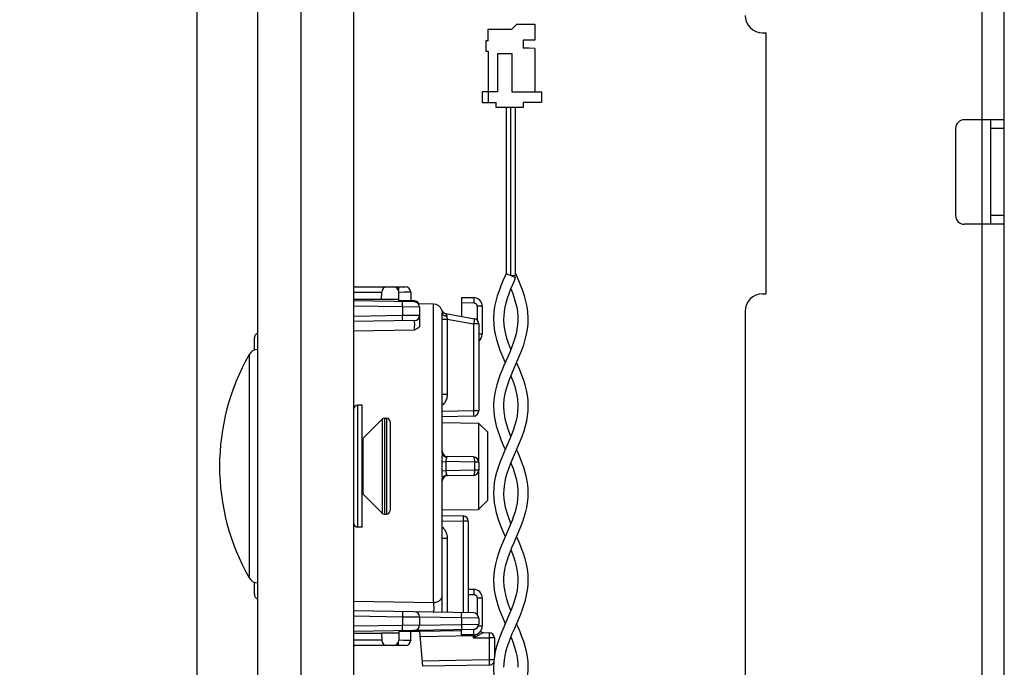
# Model space of a CAD drawing. Units: millimetres. Extents: x -151 to 82, y -274 to 276.
# Drawn here: x -151 to -95, y -146 to -109 of the extents above; entities that cross this region are included whole.
import ezdxf

# ---------------------------------------------------------------- set-up
doc = ezdxf.new("R2010")
doc.units = ezdxf.units.MM
doc.header["$LTSCALE"] = 16.335
doc.layers.get('0').update_dxf_attribs({"linetype": 'CONTINUOUS'})
for name, color, linetype in [('ASSI', 7, 'CONTINUOUS'), ('DRAFT', 7, 'CONTINUOUS'), ('PROTUSIONI', 7, 'CONTINUOUS'), ('RACCORDO', 7, 'CONTINUOUS'), ('SMUSSO', 7, 'CONTINUOUS')]:
    doc.layers.add(name, color=color, linetype=linetype)
doc.styles.get("Standard").update_dxf_attribs({"font": 'txt', "width": 0.8})
doc.dimstyles.new('DIMSTYLE_1', dxfattribs={"dimtxt": 3, "dimasz": 3, "dimexe": 1.5, "dimexo": 0.5, "dimgap": 0.75, "dimtad": 1, "dimtxsty": 'STANDARD', "dimblk": '_FILLED', "dimblk1": '_FILLED', "dimblk2": '_FILLED', "dimcen": 0.09, "dimazin": 2, "dimtfac": 1, "dimtofl": 0, "dimtmove": 0, "dimatfit": 3, "dimldrblk": '_FILLED', "dimfxl": 1, "dimtolj": 1, "dimarcsym": 0})

# ---------------------------------------------------------------- blocks, each defined once
blk = doc.blocks.new('_FILLED')
at = {"color": 0, "linetype": 'BYBLOCK'}
blk.add_solid([(0, 0), (-1, 0.317), (-1, -0.317)], dxfattribs=at)
blk = doc.blocks.new('*D5')
at = {"color": 7, "linetype": 'CONTINUOUS'}
for p, q in [((-140.998, 188.319), (-140.998, -273.75)), ((-133.498, -264.75), (-133.498, -273.75)), ((-140.998, -272.25), (-151.187, -272.25)), ((-151.187, -272.25), (-137.248, -272.25)), ((-129.498, -272.25), (-137.248, -272.25)), ((-133.498, -272.25), (-129.498, -272.25))]:
    blk.add_line(p, q, dxfattribs=at)
at = {"color": 7, "linetype": 'CONTINUOUS', "xscale": 3, "yscale": 3, "zscale": 3}
blk.add_blockref('_FILLED', (-140.998, -272.25), dxfattribs=at)
at = {"color": 7, "linetype": 'CONTINUOUS', "xscale": 3, "yscale": 3, "zscale": 3, "rotation": 180}
blk.add_blockref('_FILLED', (-133.498, -272.25), dxfattribs=at)

msp = doc.modelspace()

# ---------------------------------------------------------------- linework, layer by layer
at = {"color": 7, "linetype": 'CONTINUOUS'}
for p, q in [((-131.998, 262.7), (-131.998, -261.8)), ((-94.583, -223.25), (-94.583, 218.55)), ((-124.248, -109.15), (-122.898, -109.15)), ((-124.248, -109.81), (-124.248, -109.15)), ((-122.598, -108.85), (-122.898, -109.15)), ((-122.598, -108.85), (-121.568, -108.85)), ((-121.568, -108.85), (-121.568, -109.78)), ((-124.248, -109.81), (-124.388, -109.81)), ((-124.388, -109.81), (-124.388, -110.4)), ((-121.568, -109.78), (-122.248, -109.78)), ((-122.248, -109.78), (-122.248, -110.23)), ((-108.483, -109.35), (-108.283, -109.35)), ((-108.283, -124.35), (-108.283, -109.35)), ((-121.898, -110.23), (-122.248, -110.23)), ((-121.568, -110.259), (-121.898, -110.23)), ((-121.568, -110.259), (-121.568, -112.75)), ((-124.388, -110.4), (-124.248, -110.4)), ((-124.248, -110.4), (-124.248, -113.35)), ((-123.698, -110.55), (-122.898, -110.55)), ((-123.698, -112.75), (-123.698, -110.55)), ((-122.898, -110.55), (-122.898, -112.75)), ((-123.698, -112.75), (-124.598, -112.75)), ((-124.598, -112.75), (-124.598, -113.35)), ((-122.898, -112.75), (-121.198, -112.75)), ((-121.198, -112.75), (-121.198, -113.35)), ((-124.598, -113.35), (-123.798, -113.35)), ((-123.798, -113.65), (-123.798, -113.35)), ((-122.248, -113.65), (-123.798, -113.65)), ((-121.198, -113.35), (-122.248, -113.35)), ((-122.248, -113.35), (-122.248, -113.65)), ((-97.383, -114.85), (-97.383, -119.85)), ((-94.583, -114.35), (-96.883, -114.35)), ((-95.383, -114.35), (-95.383, -120.35)), ((-94.583, -120.35), (-96.883, -120.35)), ((-108.483, -124.35), (-108.283, -124.35)), ((-109.483, -125.35), (-109.483, -218.05)), ((-131.498, -130.75), (-131.748, -130.75)), ((-131.498, -137.75), (-131.498, -130.75)), ((-131.46, -132.662), (-130.357, -131.559)), ((-130.215, -131.5), (-130.098, -131.5)), ((-131.46, -135.838), (-130.357, -136.941)), ((-130.215, -137), (-130.098, -137)), ((-131.498, -137.75), (-131.748, -137.75))]:
    msp.add_line(p, q, dxfattribs=at)
at = {"color": 250, "linetype": 'CONTINUOUS'}
for p, q in [((-95.883, -9.85), (-95.883, -220.05)), ((-94.583, -114.85), (-95.383, -114.85)), ((-94.583, -119.85), (-95.383, -119.85)), ((-131.46, -132.662), (-131.46, -135.838))]:
    msp.add_line(p, q, dxfattribs=at)
at = {"color": 7, "linetype": 'CONTINUOUS'}
for centre, radius, start, end in [((-108.483, -108.35), 1, 180, 270), ((-96.883, -114.85), 0.5, 90, 180), ((-96.883, -119.85), 0.5, 180, 270), ((-108.483, -125.35), 1, 90, 180), ((-131.672, -132.45), 0.3, 305.5774, 315), ((-131.672, -136.05), 0.3, 45, 54.4226)]:
    msp.add_arc(centre, radius, start, end, dxfattribs=at)
at = {"layer": 'ASSI', "color": 7, "linetype": 'CONTINUOUS'}
for p, q in [((-137.498, -264.25), (-137.498, 264.25)), ((-134.998, -264.25), (-134.998, 264.25)), ((-137.522, -127.539), (-137.498, -127.537)), ((-137.522, -140.961), (-137.498, -140.963))]:
    msp.add_line(p, q, dxfattribs=at)
at = {"layer": 'ASSI', "color": 250, "linetype": 'CONTINUOUS'}
for p, q in [((-137.995, -127.84), (-137.995, -140.66)), ((-137.522, -127.539), (-137.522, -140.961))]:
    msp.add_line(p, q, dxfattribs=at)
at = {"layer": 'ASSI', "color": 7, "linetype": 'CONTINUOUS'}
for centre, radius, start, end in [((-126.78, -134.25), 12.918, 150.2503, 209.7497), ((-137.475, -128.137), 0.6, 94.5, 150.2503), ((-137.475, -140.363), 0.6, 209.7497, 265.5)]:
    msp.add_arc(centre, radius, start, end, dxfattribs=at)
at = {"layer": 'DRAFT', "color": 7, "linetype": 'CONTINUOUS'}
for p, q in [((-131.998, -124.65), (-130.384, -124.65)), ((-130.384, -124.65), (-129.386, -124.649)), ((-129.384, -124.75), (-129.386, -124.649)), ((-127.389, -124.934), (-128.271, -124.919)), ((-126.898, -131.733), (-124.807, -131.77)), ((-126.898, -136.767), (-124.807, -136.73)), ((-129.384, -143.75), (-129.386, -143.851)), ((-128.198, -143.75), (-129.384, -143.75)), ((-131.998, -143.85), (-130.384, -143.85)), ((-129.386, -143.851), (-130.384, -143.85))]:
    msp.add_line(p, q, dxfattribs=at)
at = {"layer": 'PROTUSIONI', "color": 7, "linetype": 'CONTINUOUS'}
for p, q in [((-123.222, -113.65), (-123.222, -123.18)), ((-122.675, -123.3), (-122.675, -113.65)), ((-123.222, -123.18), (-123.283, -123.32)), ((-123.222, -123.18), (-123.212, -123.184)), ((-123.14, -123.216), (-123.05, -123.255)), ((-122.948, -123.3), (-122.675, -123.3)), ((-122.948, -123.3), (-122.675, -123.42)), ((-122.613, -123.32), (-122.675, -123.18)), ((-122.492, -123.599), (-122.613, -123.32)), ((-123.347, -125.876), (-123.348, -125.806)), ((-122.548, -125.806), (-122.549, -125.876)), ((-123.347, -130.862), (-123.348, -130.805)), ((-122.548, -130.805), (-122.549, -130.862)), ((-123.347, -135.864), (-123.348, -135.805)), ((-122.548, -135.805), (-122.549, -135.864)), ((-123.347, -140.865), (-123.348, -140.805)), ((-122.548, -140.805), (-122.549, -140.865))]:
    msp.add_line(p, q, dxfattribs=at)
at = {"layer": 'PROTUSIONI', "color": 250, "linetype": 'CONTINUOUS'}
msp.add_line((-122.948, -123.3), (-122.948, -113.65), dxfattribs=at)
at = {"layer": 'PROTUSIONI', "color": 7, "linetype": 'CONTINUOUS'}
for points in [[(-123.283, -123.32), (-123.404, -123.599), (-123.522, -123.883), (-123.632, -124.172), (-123.731, -124.467), (-123.814, -124.769), (-123.882, -125.086), (-123.928, -125.409), (-123.947, -125.724), (-123.948, -125.795)], [(-123.212, -123.184), (-123.201, -123.189), (-123.14, -123.216)], [(-123.05, -123.255), (-122.982, -123.285), (-122.948, -123.3)], [(-123.348, -125.789), (-123.344, -125.626), (-123.32, -125.365), (-123.279, -125.112), (-123.22, -124.858), (-123.143, -124.596), (-123.052, -124.332), (-122.951, -124.069), (-122.843, -123.807), (-122.73, -123.546), (-122.675, -123.42)], [(-121.948, -125.795), (-121.949, -125.724), (-121.969, -125.409), (-122.014, -125.086), (-122.082, -124.769), (-122.165, -124.467), (-122.264, -124.172), (-122.374, -123.883), (-122.492, -123.599)], [(-122.948, -124.062), (-122.945, -124.069), (-122.844, -124.332), (-122.753, -124.596), (-122.676, -124.858), (-122.617, -125.112), (-122.576, -125.365), (-122.552, -125.626), (-122.548, -125.789)], [(-123.948, -125.8), (-123.936, -126.091), (-123.904, -126.379), (-123.851, -126.671), (-123.777, -126.975), (-123.683, -127.283), (-123.576, -127.578), (-123.466, -127.853), (-123.354, -128.117), (-123.274, -128.3)], [(-122.948, -127.535), (-123.008, -127.385), (-123.1, -127.135), (-123.178, -126.893), (-123.244, -126.648), (-123.297, -126.394), (-123.331, -126.137), (-123.347, -125.876)], [(-122.549, -125.876), (-122.565, -126.137), (-122.6, -126.394), (-122.652, -126.648), (-122.718, -126.893), (-122.796, -127.135), (-122.888, -127.385), (-122.996, -127.655), (-123.114, -127.934)], [(-122.542, -128.117), (-122.43, -127.853), (-122.32, -127.578), (-122.213, -127.283), (-122.119, -126.975), (-122.045, -126.671), (-121.992, -126.379), (-121.96, -126.091), (-121.948, -125.8)], [(-123.114, -127.934), (-123.347, -128.466), (-123.455, -128.718), (-123.562, -128.984), (-123.668, -129.275), (-123.764, -129.579), (-123.841, -129.88), (-123.897, -130.17), (-123.932, -130.455), (-123.947, -130.739), (-123.947, -130.796)], [(-123.348, -130.791), (-123.346, -130.684), (-123.328, -130.425), (-123.29, -130.168), (-123.235, -129.916), (-123.169, -129.679), (-123.094, -129.448), (-123.005, -129.206), (-122.898, -128.94), (-122.78, -128.661), (-122.542, -128.117)], [(-121.949, -130.796), (-121.949, -130.739), (-121.964, -130.455), (-121.999, -130.17), (-122.055, -129.88), (-122.132, -129.579), (-122.228, -129.275), (-122.334, -128.984), (-122.442, -128.718), (-122.549, -128.466), (-122.622, -128.3)], [(-122.948, -129.064), (-122.892, -129.206), (-122.802, -129.448), (-122.727, -129.679), (-122.661, -129.916), (-122.606, -130.168), (-122.568, -130.425), (-122.55, -130.684), (-122.548, -130.791)], [(-123.947, -130.799), (-123.938, -131.071), (-123.908, -131.356), (-123.858, -131.641), (-123.79, -131.927), (-123.705, -132.214), (-123.607, -132.496), (-123.499, -132.773), (-123.385, -133.046), (-123.274, -133.3)], [(-122.549, -130.862), (-122.563, -131.118), (-122.595, -131.371), (-122.647, -131.625), (-122.715, -131.881), (-122.798, -132.138), (-122.894, -132.4), (-123.002, -132.67), (-123.119, -132.944), (-123.359, -133.493)], [(-123.348, -135.79), (-123.344, -135.638), (-123.323, -135.387), (-123.286, -135.146), (-123.231, -134.901), (-123.159, -134.644), (-123.07, -134.382), (-122.97, -134.117), (-122.862, -133.852), (-122.747, -133.586), (-122.629, -133.316), (-122.511, -133.046), (-122.397, -132.773), (-122.289, -132.496), (-122.191, -132.214), (-122.106, -131.927), (-122.038, -131.641), (-121.988, -131.356), (-121.958, -131.071), (-121.949, -130.799)], [(-122.948, -132.536), (-123.002, -132.4), (-123.099, -132.138), (-123.181, -131.881), (-123.25, -131.625), (-123.301, -131.371), (-123.333, -131.118), (-123.347, -130.862)], [(-123.359, -133.493), (-123.474, -133.766), (-123.584, -134.042), (-123.685, -134.323), (-123.772, -134.608), (-123.845, -134.9), (-123.902, -135.206), (-123.937, -135.518), (-123.948, -135.801)], [(-121.948, -135.801), (-121.959, -135.518), (-121.994, -135.206), (-122.051, -134.9), (-122.124, -134.608), (-122.211, -134.323), (-122.312, -134.042), (-122.422, -133.766), (-122.538, -133.493), (-122.622, -133.3)], [(-122.948, -134.064), (-122.926, -134.117), (-122.826, -134.382), (-122.738, -134.644), (-122.665, -134.901), (-122.61, -135.146), (-122.573, -135.387), (-122.552, -135.638), (-122.548, -135.79)], [(-123.948, -135.799), (-123.938, -136.068), (-123.909, -136.347), (-123.86, -136.632), (-123.789, -136.929), (-123.699, -137.232), (-123.596, -137.526), (-123.487, -137.803), (-123.373, -138.073), (-123.274, -138.3)], [(-122.523, -138.073), (-122.409, -137.803), (-122.3, -137.526), (-122.197, -137.232), (-122.107, -136.929), (-122.036, -136.632), (-121.987, -136.347), (-121.958, -136.068), (-121.948, -135.799)], [(-122.948, -137.536), (-123.014, -137.369), (-123.106, -137.116), (-123.184, -136.872), (-123.25, -136.626), (-123.3, -136.374), (-123.333, -136.12), (-123.347, -135.864)], [(-122.549, -135.864), (-122.563, -136.12), (-122.596, -136.374), (-122.647, -136.626), (-122.712, -136.872), (-122.79, -137.116), (-122.882, -137.369), (-122.989, -137.638), (-123.106, -137.915)], [(-123.106, -137.915), (-123.341, -138.453), (-123.452, -138.712), (-123.561, -138.982), (-123.667, -139.272), (-123.763, -139.574), (-123.84, -139.873), (-123.896, -140.164), (-123.932, -140.45), (-123.947, -140.736), (-123.948, -140.795)], [(-123.348, -140.792), (-123.346, -140.693), (-123.329, -140.435), (-123.292, -140.178), (-123.238, -139.925), (-123.17, -139.682), (-123.092, -139.443), (-122.999, -139.192), (-122.889, -138.918), (-122.767, -138.631), (-122.523, -138.073)], [(-121.948, -140.795), (-121.949, -140.736), (-121.964, -140.45), (-122, -140.164), (-122.057, -139.873), (-122.133, -139.574), (-122.229, -139.272), (-122.335, -138.982), (-122.444, -138.712), (-122.555, -138.453), (-122.622, -138.3)], [(-122.948, -139.065), (-122.897, -139.192), (-122.804, -139.443), (-122.726, -139.682), (-122.659, -139.925), (-122.604, -140.178), (-122.567, -140.435), (-122.55, -140.693), (-122.548, -140.792)], [(-123.948, -140.799), (-123.936, -141.096), (-123.903, -141.382), (-123.852, -141.668), (-123.783, -141.954), (-123.697, -142.24), (-123.598, -142.52), (-123.492, -142.792), (-123.38, -143.059), (-123.274, -143.3)], [(-123.348, -145.789), (-123.343, -145.614), (-123.321, -145.371), (-123.286, -145.144), (-123.234, -144.91), (-123.162, -144.656), (-123.075, -144.394), (-122.975, -144.13), (-122.867, -143.864), (-122.751, -143.595), (-122.633, -143.326), (-122.516, -143.059), (-122.404, -142.792), (-122.298, -142.52), (-122.199, -142.24), (-122.113, -141.954), (-122.044, -141.668), (-121.993, -141.382), (-121.961, -141.096), (-121.948, -140.799)], [(-122.948, -142.535), (-123.003, -142.399), (-123.098, -142.14), (-123.179, -141.889), (-123.247, -141.637), (-123.299, -141.381), (-123.333, -141.123), (-123.347, -140.865)], [(-122.549, -140.865), (-122.564, -141.123), (-122.597, -141.381), (-122.649, -141.637), (-122.717, -141.889), (-122.798, -142.14), (-122.893, -142.399), (-123.002, -142.669), (-123.119, -142.947)], [(-123.119, -142.947), (-123.361, -143.497), (-123.476, -143.77), (-123.586, -144.046), (-123.685, -144.324), (-123.771, -144.605), (-123.844, -144.892), (-123.9, -145.191), (-123.935, -145.497), (-123.948, -145.8)], [(-121.948, -145.8), (-121.961, -145.497), (-121.996, -145.191), (-122.052, -144.892), (-122.125, -144.605), (-122.211, -144.324), (-122.311, -144.046), (-122.42, -143.77), (-122.536, -143.497), (-122.622, -143.3)], [(-122.948, -144.064), (-122.921, -144.13), (-122.821, -144.394), (-122.734, -144.656), (-122.662, -144.91), (-122.61, -145.144), (-122.575, -145.371), (-122.553, -145.614), (-122.548, -145.789)], [(-123.948, -145.795), (-123.942, -146.013), (-123.911, -146.334), (-123.856, -146.649), (-123.784, -146.95), (-123.696, -147.244), (-123.594, -147.531), (-123.485, -147.809), (-123.37, -148.081), (-123.274, -148.3)], [(-122.526, -148.081), (-122.412, -147.809), (-122.302, -147.531), (-122.201, -147.244), (-122.112, -146.95), (-122.04, -146.649), (-121.985, -146.334), (-121.954, -146.013), (-121.948, -145.795)]]:
    msp.add_lwpolyline(points, dxfattribs=at)
at = {"layer": 'RACCORDO', "color": 7, "linetype": 'CONTINUOUS'}
for p, q in [((-131.892, -123.95), (-129.007, -123.95)), ((-130.384, -124.65), (-130.375, -124.245)), ((-129.386, -124.649), (-129.391, -124.245)), ((-128.707, -124.245), (-128.698, -124.75)), ((-128.493, -124.815), (-131.998, -124.753)), ((-128.498, -124.75), (-129.384, -124.75)), ((-125.798, -124.554), (-125.089, -124.566)), ((-125.798, -124.554), (-125.798, -125.644)), ((-124.598, -125.066), (-124.598, -126.675)), ((-128.198, -125.115), (-128.198, -126.174)), ((-126.898, -133.496), (-126.898, -125.466)), ((-126.689, -125.487), (-125.046, -125.777)), ((-128.493, -125.885), (-131.998, -125.947)), ((-124.798, -126.072), (-124.798, -131.08)), ((-137.698, -127.581), (-137.698, -126.892)), ((-129.898, -131.7), (-129.898, -136.8)), ((-125.093, -131.38), (-126.898, -131.412)), ((-125.093, -133.72), (-126.603, -133.694)), ((-124.798, -134.02), (-124.798, -134.48)), ((-126.898, -142.643), (-126.898, -135.004)), ((-125.093, -134.78), (-126.603, -134.806)), ((-126.898, -137.088), (-125.693, -137.109)), ((-125.398, -137.409), (-125.398, -142.669)), ((-137.698, -141.608), (-137.698, -140.919)), ((-125.398, -141.319), (-125.089, -141.325)), ((-124.598, -141.825), (-124.598, -143.434)), ((-125.093, -142.674), (-131.998, -142.553)), ((-128.198, -142.915), (-128.198, -143.385)), ((-124.798, -142.974), (-124.798, -143.326)), ((-125.093, -143.626), (-131.998, -143.747)), ((-128.707, -144.255), (-128.698, -143.75)), ((-128.198, -143.68), (-128.198, -143.75)), ((-125.798, -143.708), (-128.198, -143.75)), ((-128.198, -143.75), (-128.023, -145.747)), ((-125.798, -143.946), (-125.798, -143.646)), ((-130.384, -143.85), (-130.375, -144.255)), ((-129.386, -143.851), (-129.391, -144.255)), ((-125.089, -143.934), (-125.798, -143.946)), ((-124.503, -143.814), (-124.193, -143.82)), ((-123.898, -144.12), (-123.898, -145.182)), ((-129.007, -144.55), (-131.892, -144.55)), ((-124.193, -145.68), (-128.023, -145.747))]:
    msp.add_line(p, q, dxfattribs=at)
at = {"layer": 'RACCORDO', "color": 250, "linetype": 'CONTINUOUS'}
for p, q in [((-129.407, -123.95), (-129.407, -124.153)), ((-131.998, -124.245), (-130.375, -124.245)), ((-129.391, -124.245), (-129.084, -124.243)), ((-129.084, -124.243), (-128.872, -124.243)), ((-128.872, -124.243), (-128.79, -124.243)), ((-129.181, -125.103), (-131.998, -125.053)), ((-129.181, -125.103), (-129.18, -125.04)), ((-129.18, -125.04), (-129.179, -124.953)), ((-129.178, -124.902), (-129.179, -124.86)), ((-129.179, -124.953), (-129.178, -124.902)), ((-127.389, -142.082), (-127.389, -124.934)), ((-125.798, -124.854), (-125.089, -124.866)), ((-125.088, -124.789), (-125.089, -124.866)), ((-125.087, -124.716), (-125.088, -124.789)), ((-125.087, -124.654), (-125.087, -124.716)), ((-124.598, -125.066), (-124.893, -125.066)), ((-124.893, -125.066), (-124.893, -125.854)), ((-129.181, -125.597), (-131.998, -125.647)), ((-128.198, -125.115), (-129.181, -125.103)), ((-129.181, -125.103), (-129.181, -125.597)), ((-128.198, -125.585), (-129.181, -125.597)), ((-129.179, -125.69), (-129.181, -125.597)), ((-126.922, -125.282), (-126.922, -125.284)), ((-126.899, -125.437), (-126.898, -125.466)), ((-129.179, -125.747), (-129.179, -125.69)), ((-129.178, -125.798), (-129.179, -125.747)), ((-126.898, -125.806), (-126.603, -125.806)), ((-126.611, -125.761), (-126.603, -125.806)), ((-126.603, -125.806), (-125.093, -126.072)), ((-126.603, -125.806), (-126.603, -130.108)), ((-125.082, -126.011), (-125.093, -126.072)), ((-124.798, -126.072), (-125.093, -126.072)), ((-125.093, -126.072), (-125.093, -131.08)), ((-125.068, -125.925), (-125.082, -126.011)), ((-125.059, -125.875), (-125.068, -125.925)), ((-125.053, -125.833), (-125.059, -125.875)), ((-128.493, -126.436), (-131.998, -126.494)), ((-124.598, -126.675), (-124.798, -126.675)), ((-126.898, -130.108), (-126.603, -130.108)), ((-131.748, -137.75), (-131.748, -130.75)), ((-125.093, -131.08), (-126.898, -131.112)), ((-124.798, -131.08), (-125.093, -131.08)), ((-125.093, -131.08), (-125.091, -131.173)), ((-125.091, -131.173), (-125.091, -131.23)), ((-125.091, -131.23), (-125.091, -131.281)), ((-130.357, -131.559), (-130.357, -136.941)), ((-130.215, -131.5), (-130.215, -137)), ((-130.098, -131.5), (-130.098, -137)), ((-126.922, -133.994), (-126.689, -133.991)), ((-126.903, -133.603), (-126.912, -133.722)), ((-125.046, -134.02), (-126.689, -133.991)), ((-126.689, -133.991), (-126.688, -134.167)), ((-126.631, -133.744), (-126.637, -133.76)), ((-124.798, -134.02), (-125.046, -134.02)), ((-125.046, -134.02), (-125.046, -134.48)), ((-126.922, -134.506), (-126.689, -134.509)), ((-126.688, -134.34), (-126.689, -134.509)), ((-125.046, -134.48), (-126.689, -134.509)), ((-126.688, -134.167), (-126.688, -134.34)), ((-124.798, -134.48), (-125.046, -134.48)), ((-126.898, -137.388), (-125.693, -137.409)), ((-125.692, -137.347), (-125.693, -137.409)), ((-125.398, -137.409), (-125.693, -137.409)), ((-125.693, -137.409), (-125.693, -142.664)), ((-125.691, -137.259), (-125.692, -137.347)), ((-125.691, -137.167), (-125.691, -137.209)), ((-125.691, -137.209), (-125.691, -137.259)), ((-126.898, -138.392), (-126.603, -138.392)), ((-126.603, -138.392), (-126.603, -142.648)), ((-125.087, -141.475), (-125.088, -141.547)), ((-125.087, -141.413), (-125.087, -141.475)), ((-131.998, -142.006), (-127.389, -142.082)), ((-125.398, -141.619), (-125.089, -141.625)), ((-125.088, -141.547), (-125.089, -141.625)), ((-124.598, -141.825), (-124.893, -141.825)), ((-124.893, -141.825), (-124.893, -142.755)), ((-131.998, -142.853), (-129.181, -142.903)), ((-129.18, -142.84), (-129.181, -142.903)), ((-129.181, -142.903), (-128.198, -142.915)), ((-129.181, -142.903), (-129.181, -143.397)), ((-129.179, -142.753), (-129.18, -142.84)), ((-129.179, -142.66), (-129.178, -142.702)), ((-129.178, -142.702), (-129.179, -142.753)), ((-125.781, -142.962), (-128.198, -142.92)), ((-125.781, -142.962), (-125.78, -142.9)), ((-124.798, -142.974), (-125.781, -142.962)), ((-125.781, -142.962), (-125.781, -143.338)), ((-125.78, -142.9), (-125.779, -142.812)), ((-125.778, -142.761), (-125.779, -142.719)), ((-125.779, -142.812), (-125.778, -142.761)), ((-129.181, -143.397), (-131.998, -143.447)), ((-128.198, -143.385), (-129.181, -143.397)), ((-129.179, -143.49), (-129.181, -143.397)), ((-129.179, -143.547), (-129.179, -143.49)), ((-129.178, -143.598), (-129.179, -143.547)), ((-128.198, -143.38), (-125.781, -143.338)), ((-125.089, -143.634), (-125.798, -143.646)), ((-125.781, -143.338), (-124.798, -143.326)), ((-125.781, -143.338), (-125.779, -143.431)), ((-125.779, -143.431), (-125.779, -143.488)), ((-125.779, -143.488), (-125.778, -143.539)), ((-125.088, -143.711), (-125.089, -143.634)), ((-125.087, -143.784), (-125.088, -143.711)), ((-124.991, -143.606), (-124.996, -143.609)), ((-124.598, -143.434), (-124.819, -143.434)), ((-130.375, -144.255), (-131.998, -144.255)), ((-129.118, -144.257), (-129.391, -144.255)), ((-128.88, -144.257), (-129.118, -144.257)), ((-128.786, -144.257), (-128.88, -144.257)), ((-128.742, -144.257), (-128.786, -144.257)), ((-125.093, -143.996), (-128.172, -144.049)), ((-125.094, -143.934), (-125.093, -143.996)), ((-125.03, -143.98), (-125.093, -144.104)), ((-125.082, -143.995), (-125.093, -143.996)), ((-125.093, -144.104), (-125.093, -143.996)), ((-125.053, -144.085), (-125.093, -144.104)), ((-125.093, -144.104), (-124.193, -144.12)), ((-124.907, -144.014), (-125.053, -144.085)), ((-125.03, -143.98), (-125.04, -143.985)), ((-124.537, -143.832), (-124.907, -144.014)), ((-124.507, -143.817), (-124.537, -143.832)), ((-124.503, -143.814), (-124.503, -143.815)), ((-124.192, -144.058), (-124.193, -144.12)), ((-123.898, -144.12), (-124.193, -144.12)), ((-124.193, -144.12), (-124.193, -145.38)), ((-124.191, -143.97), (-124.192, -144.058)), ((-124.191, -143.877), (-124.191, -143.919)), ((-124.191, -143.919), (-124.191, -143.97)), ((-129.407, -144.55), (-129.407, -144.347)), ((-124.193, -145.38), (-128.05, -145.447)), ((-123.922, -145.38), (-124.193, -145.38)), ((-124.193, -145.38), (-124.191, -145.473)), ((-124.191, -145.473), (-124.191, -145.53)), ((-124.191, -145.53), (-124.191, -145.581))]:
    msp.add_line(p, q, dxfattribs=at)
for points in [[(-131.892, -123.95), (-131.923, -123.952), (-131.953, -123.956), (-131.983, -123.964), (-131.998, -123.97)], [(-128.79, -124.243), (-128.752, -124.243), (-128.737, -124.243), (-128.725, -124.244), (-128.715, -124.244), (-128.709, -124.244), (-128.707, -124.245)], [(-129.179, -124.86), (-129.179, -124.843), (-129.179, -124.829), (-129.179, -124.817), (-129.18, -124.809), (-129.18, -124.804), (-129.181, -124.803)], [(-125.089, -124.566), (-125.089, -124.569), (-125.088, -124.576), (-125.088, -124.589), (-125.087, -124.606), (-125.087, -124.628), (-125.087, -124.654)], [(-125.089, -124.866), (-125.069, -124.868), (-125.05, -124.871), (-125.031, -124.876), (-125.013, -124.883), (-124.996, -124.891), (-124.98, -124.901), (-124.966, -124.912), (-124.953, -124.924), (-124.941, -124.936), (-124.931, -124.948), (-124.923, -124.961), (-124.915, -124.974), (-124.909, -124.987), (-124.904, -125.001), (-124.899, -125.016), (-124.896, -125.032), (-124.894, -125.048), (-124.893, -125.066)], [(-126.922, -125.284), (-126.909, -125.317), (-126.892, -125.349), (-126.871, -125.379), (-126.847, -125.405), (-126.82, -125.429), (-126.79, -125.449), (-126.758, -125.466), (-126.724, -125.478), (-126.689, -125.487)], [(-126.922, -125.284), (-126.922, -125.285), (-126.921, -125.289), (-126.92, -125.296), (-126.918, -125.305), (-126.915, -125.316), (-126.913, -125.33), (-126.909, -125.346), (-126.906, -125.364), (-126.903, -125.386), (-126.901, -125.41), (-126.899, -125.437)], [(-126.898, -125.466), (-126.896, -125.486), (-126.889, -125.506), (-126.878, -125.525), (-126.863, -125.544)], [(-126.863, -125.544), (-126.844, -125.561), (-126.822, -125.577), (-126.796, -125.591), (-126.767, -125.603), (-126.736, -125.614), (-126.702, -125.622), (-126.667, -125.628), (-126.631, -125.631)], [(-126.689, -125.487), (-126.689, -125.488), (-126.688, -125.491), (-126.685, -125.495), (-126.681, -125.502), (-126.676, -125.511), (-126.67, -125.522), (-126.663, -125.535), (-126.656, -125.55), (-126.649, -125.567), (-126.643, -125.586), (-126.637, -125.607), (-126.631, -125.631)], [(-126.631, -125.631), (-126.623, -125.684), (-126.611, -125.761)], [(-129.181, -125.897), (-129.18, -125.896), (-129.18, -125.891), (-129.179, -125.883), (-129.179, -125.871), (-129.179, -125.857), (-129.179, -125.84), (-129.178, -125.798)], [(-128.48, -126.16), (-128.48, -126.137), (-128.48, -126.115), (-128.48, -126.092), (-128.48, -126.071), (-128.48, -126.05), (-128.48, -126.03), (-128.481, -126.011), (-128.481, -125.992), (-128.482, -125.975), (-128.483, -125.959), (-128.483, -125.945), (-128.484, -125.932), (-128.485, -125.92), (-128.486, -125.91), (-128.487, -125.901), (-128.489, -125.894), (-128.49, -125.889), (-128.491, -125.886), (-128.493, -125.885)], [(-128.481, -126.229), (-128.481, -126.206), (-128.48, -126.16)], [(-125.046, -125.777), (-125.046, -125.778), (-125.046, -125.783), (-125.047, -125.791), (-125.048, -125.802), (-125.05, -125.816), (-125.053, -125.833)], [(-128.493, -126.436), (-128.491, -126.423), (-128.49, -126.408), (-128.489, -126.392), (-128.488, -126.375), (-128.487, -126.356), (-128.486, -126.337), (-128.485, -126.317), (-128.484, -126.296), (-128.483, -126.274), (-128.481, -126.229)], [(-126.603, -130.108), (-126.606, -130.169), (-126.612, -130.23), (-126.623, -130.289), (-126.638, -130.347), (-126.657, -130.404), (-126.68, -130.459), (-126.707, -130.512), (-126.738, -130.564), (-126.772, -130.612), (-126.809, -130.658), (-126.849, -130.7), (-126.892, -130.74), (-126.898, -130.745)], [(-125.091, -131.281), (-125.091, -131.323), (-125.091, -131.34), (-125.091, -131.354), (-125.091, -131.365), (-125.092, -131.374), (-125.092, -131.378), (-125.093, -131.38)], [(-126.898, -133.496), (-126.899, -133.53), (-126.901, -133.566), (-126.903, -133.603)], [(-126.898, -133.496), (-126.896, -133.526), (-126.889, -133.556), (-126.878, -133.585), (-126.863, -133.612), (-126.844, -133.638), (-126.822, -133.662), (-126.796, -133.684), (-126.767, -133.702), (-126.736, -133.718), (-126.702, -133.73), (-126.667, -133.739), (-126.631, -133.744)], [(-126.912, -133.722), (-126.915, -133.765), (-126.918, -133.81), (-126.92, -133.855), (-126.921, -133.901), (-126.922, -133.947), (-126.922, -134.548)], [(-126.637, -133.76), (-126.649, -133.796), (-126.656, -133.815), (-126.663, -133.834), (-126.669, -133.855), (-126.675, -133.876), (-126.681, -133.899), (-126.685, -133.921), (-126.687, -133.944), (-126.689, -133.968), (-126.689, -133.991)], [(-126.603, -133.694), (-126.607, -133.694), (-126.61, -133.696), (-126.613, -133.699), (-126.616, -133.703), (-126.619, -133.708), (-126.622, -133.715), (-126.626, -133.723), (-126.628, -133.733), (-126.631, -133.744)], [(-125.093, -133.72), (-125.087, -133.722), (-125.082, -133.727), (-125.077, -133.735), (-125.072, -133.746), (-125.068, -133.76), (-125.063, -133.778), (-125.059, -133.797), (-125.056, -133.819), (-125.053, -133.844), (-125.05, -133.87), (-125.048, -133.898), (-125.047, -133.927), (-125.046, -133.958), (-125.046, -133.989), (-125.046, -134.02)], [(-126.922, -134.548), (-126.922, -134.59), (-126.92, -134.633), (-126.918, -134.677), (-126.916, -134.722), (-126.913, -134.767)], [(-126.689, -134.509), (-126.689, -134.53), (-126.688, -134.551), (-126.686, -134.573), (-126.682, -134.595), (-126.677, -134.617), (-126.671, -134.64), (-126.664, -134.662), (-126.656, -134.684), (-126.649, -134.704), (-126.642, -134.723), (-126.631, -134.756)], [(-125.046, -134.48), (-125.046, -134.511), (-125.046, -134.542), (-125.047, -134.573), (-125.048, -134.602), (-125.05, -134.63), (-125.053, -134.656), (-125.056, -134.681), (-125.059, -134.703), (-125.063, -134.722), (-125.068, -134.74), (-125.072, -134.754), (-125.077, -134.765), (-125.082, -134.773), (-125.087, -134.778), (-125.093, -134.78)], [(-126.913, -134.767), (-126.903, -134.897), (-126.9, -134.935), (-126.899, -134.971), (-126.898, -135.004)], [(-126.898, -135.004), (-126.896, -134.974), (-126.889, -134.944), (-126.878, -134.915), (-126.863, -134.888), (-126.844, -134.862), (-126.822, -134.838), (-126.796, -134.816), (-126.767, -134.798), (-126.736, -134.782), (-126.702, -134.77), (-126.667, -134.761), (-126.631, -134.756)], [(-126.631, -134.756), (-126.629, -134.764), (-126.627, -134.771), (-126.625, -134.777), (-126.623, -134.783), (-126.621, -134.788), (-126.619, -134.792), (-126.617, -134.796), (-126.614, -134.8), (-126.612, -134.803), (-126.609, -134.805), (-126.606, -134.806), (-126.603, -134.806)], [(-125.693, -137.109), (-125.692, -137.111), (-125.692, -137.116), (-125.691, -137.124), (-125.691, -137.135), (-125.691, -137.15), (-125.691, -137.167)], [(-126.898, -137.756), (-126.867, -137.783), (-126.825, -137.825), (-126.787, -137.87), (-126.751, -137.917), (-126.719, -137.968), (-126.69, -138.022), (-126.664, -138.079), (-126.643, -138.139), (-126.626, -138.2), (-126.614, -138.263), (-126.606, -138.327), (-126.603, -138.392)], [(-125.089, -141.325), (-125.089, -141.327), (-125.088, -141.335), (-125.088, -141.348), (-125.087, -141.365), (-125.087, -141.387), (-125.087, -141.413)], [(-127.389, -142.082), (-127.338, -142.079), (-127.287, -142.071), (-127.237, -142.059), (-127.189, -142.043), (-127.143, -142.023), (-127.1, -141.999), (-127.06, -141.971), (-127.024, -141.94), (-126.992, -141.906), (-126.964, -141.87), (-126.94, -141.831), (-126.922, -141.79), (-126.909, -141.748), (-126.901, -141.705), (-126.898, -141.662)], [(-125.089, -141.625), (-125.069, -141.626), (-125.05, -141.63), (-125.031, -141.635), (-125.013, -141.641), (-124.996, -141.65), (-124.98, -141.66), (-124.966, -141.67), (-124.953, -141.682), (-124.941, -141.694), (-124.931, -141.707), (-124.923, -141.719), (-124.915, -141.732), (-124.909, -141.746), (-124.904, -141.76), (-124.899, -141.775), (-124.896, -141.79), (-124.894, -141.807), (-124.893, -141.825)], [(-129.181, -142.603), (-129.18, -142.604), (-129.18, -142.609), (-129.179, -142.617), (-129.179, -142.629), (-129.179, -142.643), (-129.179, -142.66)], [(-127.389, -142.634), (-127.387, -142.633), (-127.385, -142.63), (-127.383, -142.626), (-127.381, -142.62), (-127.379, -142.611), (-127.377, -142.602), (-127.375, -142.59), (-127.374, -142.578), (-127.372, -142.563), (-127.371, -142.548), (-127.37, -142.531), (-127.369, -142.513), (-127.368, -142.494), (-127.368, -142.474), (-127.367, -142.453), (-127.367, -142.431), (-127.367, -142.409), (-127.367, -142.386), (-127.368, -142.363), (-127.368, -142.34), (-127.369, -142.316), (-127.37, -142.293), (-127.371, -142.27), (-127.372, -142.248), (-127.374, -142.226), (-127.375, -142.205), (-127.377, -142.184), (-127.379, -142.164), (-127.381, -142.145), (-127.383, -142.127), (-127.385, -142.111), (-127.387, -142.095), (-127.389, -142.082)], [(-125.779, -142.719), (-125.779, -142.702), (-125.779, -142.688), (-125.779, -142.677), (-125.78, -142.669), (-125.78, -142.664), (-125.781, -142.662)], [(-129.181, -143.697), (-129.18, -143.696), (-129.18, -143.691), (-129.179, -143.683), (-129.179, -143.671), (-129.179, -143.657), (-129.179, -143.64), (-129.178, -143.598)], [(-125.778, -143.539), (-125.779, -143.581), (-125.779, -143.598), (-125.779, -143.612), (-125.779, -143.623), (-125.78, -143.631), (-125.78, -143.636), (-125.781, -143.638)], [(-124.996, -143.609), (-125.01, -143.616), (-125.024, -143.622), (-125.039, -143.626), (-125.055, -143.63), (-125.071, -143.632), (-125.089, -143.634)], [(-124.7, -143.736), (-124.677, -143.755), (-124.651, -143.773), (-124.624, -143.787), (-124.595, -143.799), (-124.565, -143.807), (-124.534, -143.812), (-124.503, -143.815)], [(-128.707, -144.255), (-128.709, -144.256), (-128.716, -144.256), (-128.727, -144.256), (-128.742, -144.257)], [(-125.089, -143.934), (-125.089, -143.931), (-125.088, -143.924), (-125.088, -143.911), (-125.087, -143.894), (-125.087, -143.872), (-125.087, -143.846), (-125.087, -143.784)], [(-125.04, -143.985), (-125.051, -143.988), (-125.061, -143.991), (-125.072, -143.994), (-125.082, -143.995)], [(-124.503, -143.815), (-124.504, -143.815), (-124.507, -143.817)], [(-124.193, -143.82), (-124.192, -143.822), (-124.192, -143.826), (-124.191, -143.835), (-124.191, -143.846), (-124.191, -143.86), (-124.191, -143.877)], [(-131.892, -144.55), (-131.923, -144.548), (-131.953, -144.544), (-131.983, -144.536), (-131.998, -144.53)], [(-124.191, -145.581), (-124.191, -145.623), (-124.191, -145.64), (-124.191, -145.654), (-124.191, -145.665), (-124.192, -145.674), (-124.192, -145.678), (-124.193, -145.68)]]:
    msp.add_lwpolyline(points, dxfattribs=at)
at = {"layer": 'RACCORDO', "color": 7, "linetype": 'CONTINUOUS'}
for points in [[(-128.198, -126.174), (-128.199, -126.19), (-128.203, -126.207), (-128.21, -126.224), (-128.22, -126.241), (-128.232, -126.259), (-128.247, -126.276), (-128.265, -126.294), (-128.286, -126.312), (-128.309, -126.33), (-128.335, -126.347), (-128.363, -126.365), (-128.393, -126.382), (-128.424, -126.4), (-128.458, -126.418), (-128.493, -126.436)], [(-124.98, -143.919), (-125.001, -143.946), (-125.03, -143.98)]]:
    msp.add_lwpolyline(points, dxfattribs=at)
for centre, radius, start, end in [((-131.892, -124.25), 0.3, 90, 110.8022), ((-129.007, -124.25), 0.3, 1, 90), ((-128.498, -125.05), 0.3, 25.8682, 90), ((-128.498, -125.115), 0.3, 0, 89), ((-127.398, -125.434), 0.5, 17.6237, 89), ((-125.098, -125.066), 0.5, 0, 89), ((-128.498, -125.585), 0.3, 271, 360), ((-126.636, -125.192), 0.3, 197.6237, 259.9586), ((-125.098, -126.072), 0.3, 0, 80), ((-137.398, -126.892), 0.3, 109.5138, 180), ((-125.098, -126.675), 0.5, 306.8791, 360), ((-131.748, -131), 0.25, 90, 180), ((-125.098, -131.08), 0.3, 271, 360), ((-130.215, -131.7), 0.2, 90, 135), ((-130.098, -131.7), 0.2, 0, 90), ((-126.598, -133.394), 0.3, 180, 269), ((-125.098, -134.02), 0.3, 0, 89), ((-125.098, -134.48), 0.3, 271, 360), ((-126.598, -135.106), 0.3, 91, 180), ((-130.215, -136.8), 0.2, 225, 270), ((-130.098, -136.8), 0.2, 270, 360), ((-131.748, -137.5), 0.25, 180, 270), ((-125.698, -137.409), 0.3, 0, 89), ((-125.098, -141.825), 0.5, 0, 89), ((-137.398, -141.608), 0.3, 180, 250.4862), ((-128.498, -142.915), 0.3, 0, 89), ((-125.098, -142.974), 0.3, 0, 89), ((-128.498, -143.385), 0.3, 271, 360), ((-125.098, -143.326), 0.3, 271, 360), ((-125.098, -143.434), 0.5, 271, 360), ((-124.498, -143.515), 0.3, 227.643, 269), ((-129.007, -144.25), 0.3, 270, 359), ((-124.198, -144.12), 0.3, 0, 89), ((-131.892, -144.25), 0.3, 249.1978, 270), ((-124.198, -145.38), 0.3, 271, 330.7342)]:
    msp.add_arc(centre, radius, start, end, dxfattribs=at)
for centre, major_axis, start_param, end_param in [((-130.075, -124.25), (0.244, 0.176), 0.945123, 2.498466), ((-129.692, -124.25), (0.244, 0.176), -0.60822, 0.945123), ((-130.075, -144.25), (0.244, -0.176), -2.498466, -0.945123), ((-129.692, -144.25), (0.244, -0.176), -0.945123, 0.60822)]:
    msp.add_ellipse(centre, major_axis=major_axis, ratio=0.996152, start_param=start_param, end_param=end_param, dxfattribs=at)
at = {"layer": 'SMUSSO', "color": 7, "linetype": 'CONTINUOUS'}
for p, q in [((-124.298, -132.279), (-124.807, -131.77)), ((-124.807, -131.77), (-124.807, -133.949)), ((-124.298, -132.279), (-124.298, -136.221)), ((-124.807, -134.551), (-124.807, -136.73)), ((-124.298, -136.221), (-124.807, -136.73))]:
    msp.add_line(p, q, dxfattribs=at)

# ---------------------------------------------------------------- dimensions: what is measured, and where the dimension line sits
at = {"color": 7, "linetype": 'CONTINUOUS'}
dim = msp.add_linear_dim(base=(-140.998, -272.25), p1=(-133.498, -264.25), p2=(-140.998, 188.819), angle=180, dimstyle='DIMSTYLE_1', dxfattribs=at)
dim.commit()
dim.dimension.update_dxf_attribs({"geometry": '*D5', "text_midpoint": (-151.187, -272.25), "dimtype": 160})

doc.saveas('drawing.dxf')
